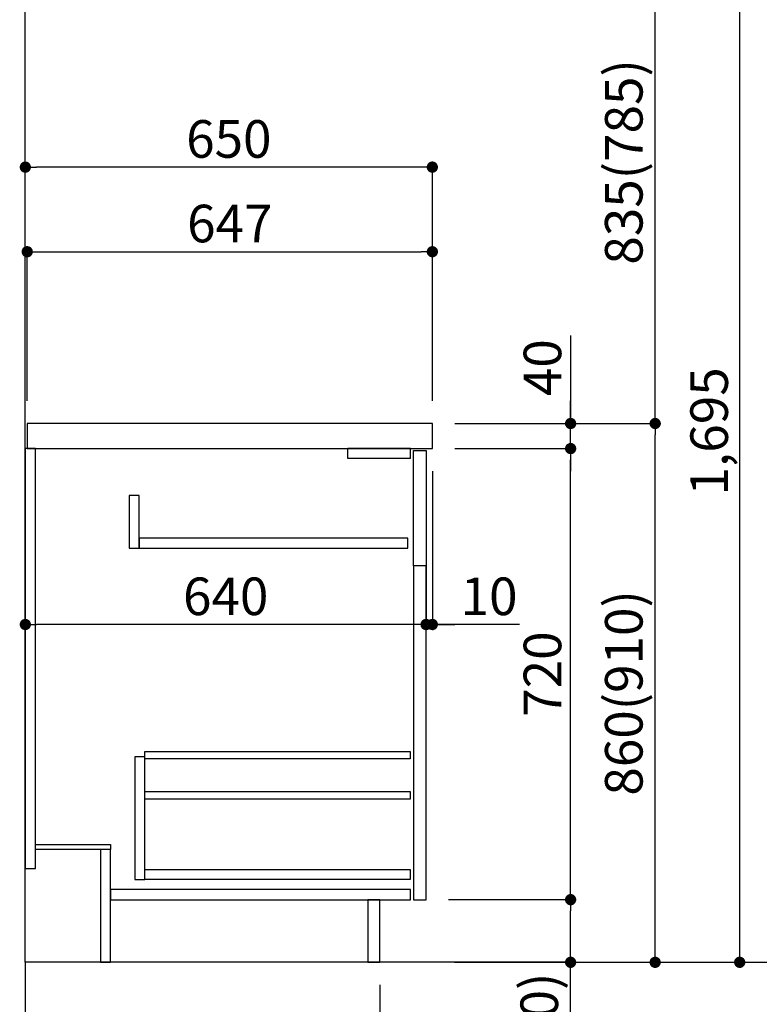
# Model space of a CAD drawing. Extents: x 0 to 26473, y -11045 to -2175.
# Drawn here: x 7937 to 9118, y -9019 to -7448 of the extents above; entities that cross this region are included whole.
import ezdxf

# ---------------------------------------------------------------- set-up
doc = ezdxf.new("R2010")
doc.units = 0
doc.header["$LTSCALE"] = 50
doc.header["$MEASUREMENT"] = 0
doc.linetypes.add('CENTER', pattern=[2, 1.25, -0.25, 0.25, -0.25])
doc.linetypes.add('HIDDEN', pattern=[0.375, 0.25, -0.125])
doc.layers.get('0').update_dxf_attribs({"linetype": 'CONTINUOUS'})
doc.layers.get('DEFPOINTS').update_dxf_attribs({"color": 146, "linetype": 'CONTINUOUS'})
for name, color, linetype in [('111-壁仕上', 3, 'CONTINUOUS'), ('121-キャビネット（中）', 253, 'HIDDEN'), ('122-扉', 6, 'CONTINUOUS'), ('126-甲板', 2, 'CONTINUOUS'), ('166-寸法B', 11, 'CONTINUOUS')]:
    doc.layers.add(name, color=color, linetype=linetype)
doc.styles.add('KH001', font='msgothic.ttc')
doc.dimstyles.new('KH1xx030', dxfattribs={"dimscale": 30, "dimtxt": 2, "dimasz": 0.6, "dimexe": 0.3, "dimexo": 1.2, "dimgap": 0.5, "dimtad": 3, "dimdec": 1, "dimdsep": 46, "dimlunit": 6, "dimtxsty": 'KH001', "dimblk": 'DOT', "dimcen": 1, "dimdle": 1, "dimclrd": 256, "dimclre": 256, "dimclrt": 256, "dimadec": 0, "dimazin": 0, "dimtfac": 1, "dimtdec": 1, "dimtix": 1, "dimtmove": 2, "dimatfit": 3, "dimldrblk": 'CLOSEDBLANK', "dimfxl": 1, "dimtolj": 1, "dimtzin": 0, "dimlwd": -1, "dimlwe": -1, "dimarcsym": 0})

# ---------------------------------------------------------------- blocks, each defined once
blk = doc.blocks.new('_Dot')
at = {"color": 0, "linetype": 'ByBlock', "lineweight": -2}
blk.add_line((-0.5, 0), (-1, 0), dxfattribs=at)
at = {"color": 0, "linetype": 'ByBlock', "const_width": 0.5}
blk.add_lwpolyline([(-0.25, 0, 1), (0.25, 0, 1)], format="xyb", close=True, dxfattribs=at)
blk = doc.blocks.new('*D298')
at = {"layer": '166-寸法B', "transparency": 16777216}
for p, q in [((7945.8, -8988.4), (7945.8, -9336.4)), ((8511.8, -8988.4), (8511.8, -9336.4)), ((7963.8, -9327.4), (8493.8, -9327.4))]:
    blk.add_line(p, q, dxfattribs=at)
at = {"layer": 'DEFPOINTS', "color": 0, "transparency": 16777216}
for p in [(7945.8, -8952.4), (8511.8, -8952.4), (8511.8, -9327.4)]:
    blk.add_point(p, dxfattribs=at)
at = {"layer": '166-寸法B', "transparency": 16777216, "xscale": 18, "yscale": 18, "zscale": 18, "rotation": 180}
blk.add_blockref('_Dot', (7945.8, -9327.4), dxfattribs=at)
at = {"layer": '166-寸法B', "transparency": 16777216, "xscale": 18, "yscale": 18, "zscale": 18}
blk.add_blockref('_Dot', (8511.8, -9327.4), dxfattribs=at)
at = {"layer": '166-寸法B', "transparency": 16777216, "insert": (8228.8, -9282.4), "char_height": 60, "attachment_point": 5, "style": 'KH001'}
blk.add_mtext('\\A1;566', dxfattribs=at)
blk = doc.blocks.new('_ClosedBlank')
at = {"color": 0, "linetype": 'ByBlock', "lineweight": -2}
for p, q in [((-1, 0.167), (0, 0)), ((-1, 0.167), (-1, -0.167)), ((0, 0), (-1, -0.167))]:
    blk.add_line(p, q, dxfattribs=at)
blk = doc.blocks.new('*D299')
at = {"layer": '166-寸法B', "transparency": 16777216}
for p, q in [((8631.8, -8092.4), (8960.6, -8092.4)), ((8951.6, -8934.4), (8951.6, -8110.4)), ((8631.3, -8952.4), (8960.6, -8952.4))]:
    blk.add_line(p, q, dxfattribs=at)
at = {"layer": 'DEFPOINTS', "color": 0, "transparency": 16777216}
for p in [(8595.8, -8092.4), (8951.6, -8092.4), (8595.3, -8952.4)]:
    blk.add_point(p, dxfattribs=at)
at = {"layer": '166-寸法B', "transparency": 16777216, "xscale": 18, "yscale": 18, "zscale": 18}
for p, rotation in [((8951.6, -8092.4), 90), ((8951.6, -8952.4), 270)]:
    blk.add_blockref('_Dot', p, dxfattribs=dict(at, rotation=rotation))
at = {"layer": '166-寸法B', "transparency": 16777216, "insert": (8901.5, -8522.4), "char_height": 60, "attachment_point": 5, "rotation": 90, "style": 'KH001'}
blk.add_mtext('\\A1;860(910)', dxfattribs=at)
blk = doc.blocks.new('*D300')
at = {"layer": '166-寸法B', "linetype": 'ByBlock', "transparency": 16777216}
for p, q in [((8585.8, -8168.4), (8585.8, -8422.2)), ((8595.8, -8168.4), (8595.8, -8422.2)), ((8567.8, -8413.2), (8549.8, -8413.2)), ((8595.8, -8413.2), (8585.8, -8413.2)), ((8595.8, -8413.2), (8585.8, -8413.2)), ((8735, -8413.2), (8595.8, -8413.2)), ((8613.8, -8413.2), (8631.8, -8413.2))]:
    blk.add_line(p, q, dxfattribs=at)
at = {"layer": 'DEFPOINTS', "color": 0, "transparency": 16777216}
for p in [(8585.8, -8132.4), (8595.8, -8132.4), (8585.8, -8413.2)]:
    blk.add_point(p, dxfattribs=at)
at = {"layer": '166-寸法B', "transparency": 16777216, "xscale": 18, "yscale": 18, "zscale": 18}
blk.add_blockref('_Dot', (8585.8, -8413.2), dxfattribs=at)
at = {"layer": '166-寸法B', "transparency": 16777216, "xscale": 18, "yscale": 18, "zscale": 18, "rotation": 180}
blk.add_blockref('_Dot', (8595.8, -8413.2), dxfattribs=at)
at = {"layer": '166-寸法B', "transparency": 16777216, "insert": (8686.4, -8368.2), "char_height": 60, "attachment_point": 5, "style": 'KH001'}
blk.add_mtext('\\A1;10', dxfattribs=at)
blk = doc.blocks.new('*D301')
at = {"layer": '166-寸法B', "transparency": 16777216}
for p, q in [((8621.8, -8852.4), (8825.6, -8852.4)), ((8816.6, -8934.4), (8816.6, -8870.4)), ((8631.3, -8952.4), (8825.6, -8952.4)), ((8816.6, -9290.8), (8816.6, -8952.4))]:
    blk.add_line(p, q, dxfattribs=at)
at = {"layer": 'DEFPOINTS', "color": 0, "transparency": 16777216}
for p in [(8585.8, -8852.4), (8816.6, -8852.4), (8595.3, -8952.4)]:
    blk.add_point(p, dxfattribs=at)
at = {"layer": '166-寸法B', "transparency": 16777216, "xscale": 18, "yscale": 18, "zscale": 18}
for p, rotation in [((8816.6, -8852.4), 90), ((8816.6, -8952.4), 270)]:
    blk.add_blockref('_Dot', p, dxfattribs=dict(at, rotation=rotation))
at = {"layer": '166-寸法B', "transparency": 16777216, "insert": (8766.5, -9132.8), "char_height": 60, "attachment_point": 5, "rotation": 90, "style": 'KH001'}
blk.add_mtext('\\A1;100(150)', dxfattribs=at)
blk = doc.blocks.new('*D302')
at = {"layer": '166-寸法B', "transparency": 16777216}
for p, q in [((8631.8, -8132.4), (8825.6, -8132.4)), ((8816.6, -8834.4), (8816.6, -8150.4)), ((8621.8, -8852.4), (8825.6, -8852.4))]:
    blk.add_line(p, q, dxfattribs=at)
at = {"layer": 'DEFPOINTS', "color": 0, "transparency": 16777216}
for p in [(8595.8, -8132.4), (8816.6, -8132.4), (8585.8, -8852.4)]:
    blk.add_point(p, dxfattribs=at)
at = {"layer": '166-寸法B', "transparency": 16777216, "xscale": 18, "yscale": 18, "zscale": 18}
for p, rotation in [((8816.6, -8132.4), 90), ((8816.6, -8852.4), 270)]:
    blk.add_blockref('_Dot', p, dxfattribs=dict(at, rotation=rotation))
at = {"layer": '166-寸法B', "transparency": 16777216, "insert": (8771.6, -8492.4), "char_height": 60, "attachment_point": 5, "rotation": 90, "style": 'KH001'}
blk.add_mtext('\\A1;720', dxfattribs=at)
blk = doc.blocks.new('*D303')
at = {"layer": '166-寸法B', "transparency": 16777216}
for p, q in [((8816.6, -7952.1), (8816.6, -8092.4)), ((8816.6, -8074.4), (8816.6, -8056.4)), ((8631.8, -8092.4), (8825.6, -8092.4)), ((8816.6, -8132.4), (8816.6, -8092.4)), ((8816.6, -8132.4), (8816.6, -8092.4)), ((8631.8, -8132.4), (8825.6, -8132.4)), ((8816.6, -8150.4), (8816.6, -8168.4))]:
    blk.add_line(p, q, dxfattribs=at)
at = {"layer": 'DEFPOINTS', "color": 0, "transparency": 16777216}
for p in [(8595.8, -8092.4), (8816.6, -8092.4), (8595.8, -8132.4)]:
    blk.add_point(p, dxfattribs=at)
at = {"layer": '166-寸法B', "transparency": 16777216, "xscale": 18, "yscale": 18, "zscale": 18}
for p, rotation in [((8816.6, -8092.4), 270), ((8816.6, -8132.4), 90)]:
    blk.add_blockref('_Dot', p, dxfattribs=dict(at, rotation=rotation))
at = {"layer": '166-寸法B', "transparency": 16777216, "insert": (8771.6, -8003.3), "char_height": 60, "attachment_point": 5, "rotation": 90, "style": 'KH001'}
blk.add_mtext('\\A1;40', dxfattribs=at)
blk = doc.blocks.new('*D304')
at = {"layer": '166-寸法B', "transparency": 16777216}
for p, q in [((7945.8, -8056.4), (7945.8, -7674.2)), ((8577.8, -7683.2), (7963.8, -7683.2)), ((8595.8, -8056.4), (8595.8, -7674.2))]:
    blk.add_line(p, q, dxfattribs=at)
at = {"layer": 'DEFPOINTS', "color": 0, "transparency": 16777216}
for p in [(7945.8, -7683.2), (7945.8, -8092.4), (8595.8, -8092.4)]:
    blk.add_point(p, dxfattribs=at)
at = {"layer": '166-寸法B', "transparency": 16777216, "xscale": 18, "yscale": 18, "zscale": 18, "rotation": 180}
blk.add_blockref('_Dot', (7945.8, -7683.2), dxfattribs=at)
at = {"layer": '166-寸法B', "transparency": 16777216, "xscale": 18, "yscale": 18, "zscale": 18}
blk.add_blockref('_Dot', (8595.8, -7683.2), dxfattribs=at)
at = {"layer": '166-寸法B', "transparency": 16777216, "insert": (8270.8, -7638.2), "char_height": 60, "attachment_point": 5, "style": 'KH001'}
blk.add_mtext('\\A1;650', dxfattribs=at)
blk = doc.blocks.new('*D305')
at = {"layer": '166-寸法B', "transparency": 16777216}
for p, q in [((7948.8, -8056.4), (7948.8, -7809.2)), ((8595.8, -8056.4), (8595.8, -7809.2)), ((7966.8, -7818.2), (8577.8, -7818.2))]:
    blk.add_line(p, q, dxfattribs=at)
at = {"layer": 'DEFPOINTS', "color": 0, "transparency": 16777216}
for p in [(8595.8, -7818.2), (7948.8, -8092.4), (8595.8, -8092.4)]:
    blk.add_point(p, dxfattribs=at)
at = {"layer": '166-寸法B', "transparency": 16777216, "xscale": 18, "yscale": 18, "zscale": 18, "rotation": 180}
blk.add_blockref('_Dot', (7948.8, -7818.2), dxfattribs=at)
at = {"layer": '166-寸法B', "transparency": 16777216, "xscale": 18, "yscale": 18, "zscale": 18}
blk.add_blockref('_Dot', (8595.8, -7818.2), dxfattribs=at)
at = {"layer": '166-寸法B', "transparency": 16777216, "insert": (8272.3, -7773.2), "char_height": 60, "attachment_point": 5, "style": 'KH001'}
blk.add_mtext('\\A1;647', dxfattribs=at)
blk = doc.blocks.new('*D306')
at = {"layer": '166-寸法B', "transparency": 16777216}
for p, q in [((7945.8, -8168.4), (7945.8, -8422.2)), ((8585.8, -8168.4), (8585.8, -8422.2)), ((8567.8, -8413.2), (7963.8, -8413.2))]:
    blk.add_line(p, q, dxfattribs=at)
at = {"layer": 'DEFPOINTS', "color": 0, "transparency": 16777216}
for p in [(7945.8, -8132.4), (8585.8, -8132.4), (7945.8, -8413.2)]:
    blk.add_point(p, dxfattribs=at)
at = {"layer": '166-寸法B', "transparency": 16777216, "xscale": 18, "yscale": 18, "zscale": 18, "rotation": 180}
blk.add_blockref('_Dot', (7945.8, -8413.2), dxfattribs=at)
at = {"layer": '166-寸法B', "transparency": 16777216, "xscale": 18, "yscale": 18, "zscale": 18}
blk.add_blockref('_Dot', (8585.8, -8413.2), dxfattribs=at)
at = {"layer": '166-寸法B', "transparency": 16777216, "insert": (8265.8, -8368.2), "char_height": 60, "attachment_point": 5, "style": 'KH001'}
blk.add_mtext('\\A1;640', dxfattribs=at)
blk = doc.blocks.new('*D323')
at = {"layer": '166-寸法B', "transparency": 16777216}
for p, q in [((8647.3, -6552.4), (9230.6, -6552.4)), ((9221.6, -8934.4), (9221.6, -6570.4)), ((8631.3, -8952.4), (9230.6, -8952.4))]:
    blk.add_line(p, q, dxfattribs=at)
at = {"layer": 'DEFPOINTS', "color": 0, "transparency": 16777216}
for p in [(8611.3, -6552.4), (9221.6, -6552.4), (8595.3, -8952.4)]:
    blk.add_point(p, dxfattribs=at)
at = {"layer": '166-寸法B', "transparency": 16777216, "xscale": 18, "yscale": 18, "zscale": 18}
for p, rotation in [((9221.6, -6552.4), 90), ((9221.6, -8952.4), 270)]:
    blk.add_blockref('_Dot', p, dxfattribs=dict(at, rotation=rotation))
at = {"layer": '166-寸法B', "transparency": 16777216, "insert": (9172.8, -7752.4), "char_height": 60, "attachment_point": 5, "rotation": 90, "style": 'KH001'}
blk.add_mtext('\\A1;2,400', dxfattribs=at)
blk = doc.blocks.new('*D325')
at = {"layer": '166-寸法B', "transparency": 16777216}
for p, q in [((8654.1, -7257.4), (8960.6, -7257.4)), ((8951.6, -8074.4), (8951.6, -7275.4)), ((8673.5, -8092.4), (8960.6, -8092.4))]:
    blk.add_line(p, q, dxfattribs=at)
at = {"layer": 'DEFPOINTS', "color": 0, "transparency": 16777216}
for p in [(8618.1, -7257.4), (8951.6, -7257.4), (8637.5, -8092.4)]:
    blk.add_point(p, dxfattribs=at)
at = {"layer": '166-寸法B', "transparency": 16777216, "xscale": 18, "yscale": 18, "zscale": 18}
for p, rotation in [((8951.6, -7257.4), 90), ((8951.6, -8092.4), 270)]:
    blk.add_blockref('_Dot', p, dxfattribs=dict(at, rotation=rotation))
at = {"layer": '166-寸法B', "transparency": 16777216, "insert": (8901.5, -7674.9), "char_height": 60, "attachment_point": 5, "rotation": 90, "style": 'KH001'}
blk.add_mtext('\\A1;835(785)', dxfattribs=at)
blk = doc.blocks.new('*D327')
at = {"layer": '166-寸法B', "transparency": 16777216}
for p, q in [((8654.1, -7257.4), (9095.6, -7257.4)), ((9086.6, -8934.4), (9086.6, -7275.4)), ((8673, -8952.4), (9095.6, -8952.4))]:
    blk.add_line(p, q, dxfattribs=at)
at = {"layer": 'DEFPOINTS', "color": 0, "transparency": 16777216}
for p in [(8618.1, -7257.4), (9086.6, -7257.4), (8637, -8952.4)]:
    blk.add_point(p, dxfattribs=at)
at = {"layer": '166-寸法B', "transparency": 16777216, "xscale": 18, "yscale": 18, "zscale": 18}
for p, rotation in [((9086.6, -7257.4), 90), ((9086.6, -8952.4), 270)]:
    blk.add_blockref('_Dot', p, dxfattribs=dict(at, rotation=rotation))
at = {"layer": '166-寸法B', "transparency": 16777216, "insert": (9037.8, -8104.9), "char_height": 60, "attachment_point": 5, "rotation": 90, "style": 'KH001'}
blk.add_mtext('\\A1;1,695', dxfattribs=at)

msp = doc.modelspace()

# ---------------------------------------------------------------- linework, layer by layer
at = {"layer": '111-壁仕上', "color": 253, "linetype": 'CENTER', "ltscale": 2}
msp.add_line((7945.8, -8952.42), (7945.8, -9794.18), dxfattribs=at)
at = {"layer": '111-壁仕上', "ltscale": 2}
msp.add_lwpolyline([(8811.48, -8952.42), (7945.8, -8952.42), (7945.8, -6552.42), (8811.48, -6552.42)], dxfattribs=at)
at = {"layer": '121-キャビネット（中）', "linetype": 'Continuous'}
for p, q in [((8460.8, -8148.42), (8460.8, -8132.42)), ((8560.8, -8132.42), (8460.8, -8132.42)), ((8560.8, -8148.42), (8560.8, -8132.42)), ((8560.8, -8148.42), (8460.8, -8148.42))]:
    msp.add_line(p, q, dxfattribs=at)
for points in [[(8127.8, -8207.42), (8111.8, -8207.42), (8111.8, -8291.42), (8127.8, -8291.42)], [(8127.8, -8291.42), (8556.8, -8291.42), (8556.8, -8275.42), (8127.8, -8275.42)], [(8585.8, -8319.42), (8565.8, -8319.42), (8565.8, -8852.42), (8585.8, -8852.42)], [(8136.8, -8624.42), (8120.8, -8624.42), (8120.8, -8820.42), (8136.8, -8820.42)], [(8136.8, -8804.42), (8560.3, -8804.42), (8560.3, -8820.42), (8136.8, -8820.42)]]:
    msp.add_lwpolyline(points, close=True, dxfattribs=at)
at = {"layer": '122-扉', "color": 253}
for points in [[(7961.8, -8132.42), (7945.8, -8132.42), (7945.8, -8802.42), (7961.8, -8802.42)], [(8565.8, -8135.42), (8585.8, -8135.42), (8585.8, -8319.42), (8565.8, -8319.42)], [(8081.8, -8764.42), (8081.8, -8772.42), (7961.8, -8772.42), (7961.8, -8764.42)], [(8081.8, -8772.42), (8065.8, -8772.42), (8065.8, -8952.42), (8081.8, -8952.42)], [(8511.8, -8852.42), (8492.8, -8852.42), (8492.8, -8952.42), (8511.8, -8952.42)]]:
    msp.add_lwpolyline(points, close=True, dxfattribs=at)
at = {"layer": '122-扉', "color": 253, "linetype": 'Continuous'}
for points in [[(8560.3, -8627.82), (8136.8, -8627.82), (8136.8, -8615.82), (8560.3, -8615.82)], [(8560.3, -8691.82), (8136.8, -8691.82), (8136.8, -8679.82), (8560.3, -8679.82)], [(8560.8, -8836.42), (8081.8, -8836.42), (8081.8, -8852.42), (8560.8, -8852.42)]]:
    msp.add_lwpolyline(points, close=True, dxfattribs=at)
at = {"layer": '126-甲板'}
msp.add_lwpolyline([(8595.8, -8092.42), (7948.8, -8092.42), (7948.8, -8132.42), (8595.8, -8132.42)], close=True, dxfattribs=at)

# ---------------------------------------------------------------- dimensions: what is measured, and where the dimension line sits
at = {"layer": '166-寸法B'}
for base, p1, p2, angle, picture, middle in [((9221.57, -6552.42), (8595.27, -8952.42), (8611.27, -6552.42), 90, '*D323', (9172.76, -7752.42)), ((9086.57, -7257.42), (8637.01, -8952.42), (8618.15, -7257.42), 90, '*D327', (9037.76, -8104.92)), ((7945.8, -7683.23), (8595.8, -8092.42), (7945.8, -8092.42), 180, '*D304', (8270.8, -7638.23)), ((8595.8, -7818.23), (7948.8, -8092.42), (8595.8, -8092.42), 180, '*D305', (8272.3, -7773.23)), ((8816.57, -8132.42), (8585.8, -8852.42), (8595.8, -8132.42), 90, '*D302', (8771.57, -8492.42)), ((8511.8, -9327.42), (7945.8, -8952.42), (8511.8, -8952.42), 180, '*D298', (8228.8, -9282.42))]:
    dim = msp.add_linear_dim(base=base, p1=p1, p2=p2, angle=angle, dimstyle='KH1xx030', dxfattribs=at)
    dim.commit()
    dim.dimension.update_dxf_attribs({"geometry": picture, "text_midpoint": middle})
for base, p1, p2, override, picture, middle in [((8951.57, -7257.42), (8637.54, -8092.42), (8618.15, -7257.42), {"dimpost": '(785)'}, '*D325', (8901.54, -7674.92)), ((8951.57, -8092.42), (8595.27, -8952.42), (8595.8, -8092.42), {"dimpost": '(910)'}, '*D299', (8901.54, -8522.42))]:
    dim = msp.add_linear_dim(base=base, p1=p1, p2=p2, angle=90, dimstyle='KH1xx030', override=override, dxfattribs=at)
    dim.commit()
    dim.dimension.update_dxf_attribs({"geometry": picture, "text_midpoint": middle})
for base, p1, p2, angle, override, picture, middle in [((8816.57, -8092.42), (8595.8, -8132.42), (8595.8, -8092.42), 90, {"dimtmove": 1}, '*D303', (8803.66, -8003.33)), ((8585.8, -8413.23), (8595.8, -8132.42), (8585.8, -8132.42), 180, {"dimtmove": 1, "dimfxl": 0.5, "dimarcsym": 1}, '*D300', (8686.36, -8387.46)), ((8816.57, -8852.42), (8595.27, -8952.42), (8585.8, -8852.42), 90, {"dimpost": '(150)', "dimtmove": 1}, '*D301', (8775.5, -9132.76))]:
    dim = msp.add_linear_dim(base=base, p1=p1, p2=p2, angle=angle, dimstyle='KH1xx030', override=override, dxfattribs=at)
    dim.commit()
    dim.dimension.update_dxf_attribs({"geometry": picture, "text_midpoint": middle, "dimtype": 128})
dim = msp.add_linear_dim(base=(7945.8, -8413.23), p1=(8585.8, -8132.42), p2=(7945.8, -8132.42), dimstyle='KH1xx030', dxfattribs=at)
dim.commit()
dim.dimension.update_dxf_attribs({"geometry": '*D306', "text_midpoint": (8265.8, -8368.23)})

doc.saveas('drawing.dxf')
